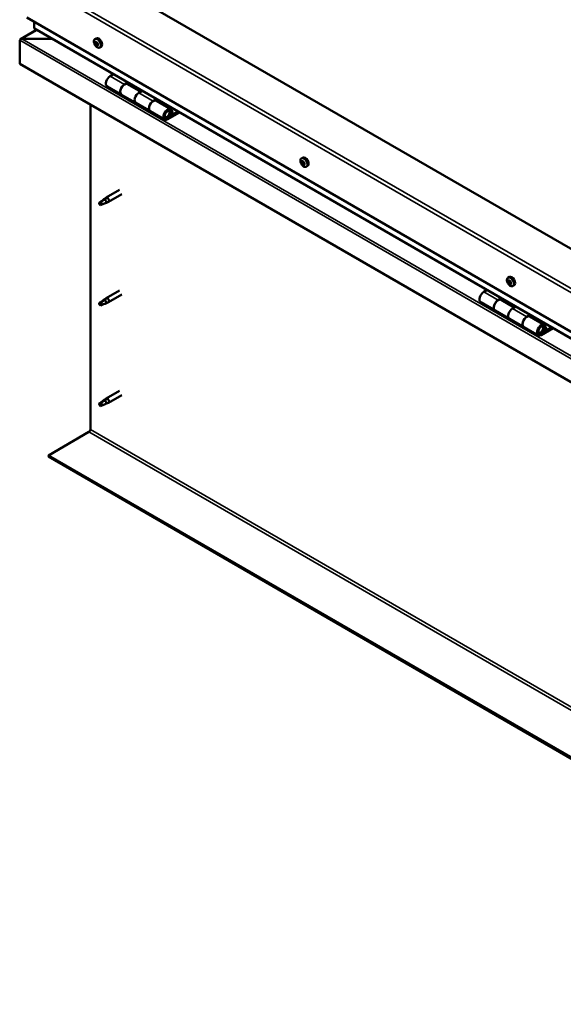
# Model space of a CAD drawing. Units: millimetres. Extents: x -6096 to 24162, y 3220 to 8837.
# Drawn here: x -1892 to -1357, y 3431 to 4400 of the extents above; entities that cross this region are included whole.
import ezdxf

# ---------------------------------------------------------------- set-up
doc = ezdxf.new("R2010")
doc.units = ezdxf.units.MM
doc.header["$LTSCALE"] = 25
doc.layers.add('Visible (ISO)', color=7, linetype='Continuous', lineweight=50)
doc.layers.add('Visible Narrow (ISO)', color=7, linetype='Continuous', lineweight=35)

msp = doc.modelspace()

# ---------------------------------------------------------------- linework, layer by layer
at = {"layer": 'Visible (ISO)'}
for p, q in [((-929.99, 3932.49), (-1813.87, 4442.8)), ((-1884.58, 4401.97), (-929.99, 3850.84)), ((-1875.02, 4389.99), (-1890.9, 4380.82)), ((-1877.51, 4391.77), (-1877.51, 4397.89)), ((-1877.51, 4397.89), (-1877.51, 4391.77)), ((-929.99, 3844.38), (-1877.09, 4391.19)), ((-1891.65, 4379.93), (-1891.64, 4379.93)), ((-1891.65, 4356.66), (-1891.65, 4379.93)), ((-1891.65, 4379.93), (-1891.64, 4379.93)), ((-1891.65, 4379.93), (-1891.65, 4379.93)), ((-1891.65, 4379.85), (-1891.65, 4356.66)), ((-1891.65, 4356.66), (-1891.65, 4379.85)), ((-1889.39, 4381.15), (-1859.71, 4381.15)), ((-1859.71, 4381.15), (-1889.39, 4381.15)), ((-1817.58, 4380.82), (-1816.24, 4381.59)), ((-1816.79, 4377.64), (-1816.2, 4377.98)), ((-1815.53, 4374.68), (-1814.8, 4375.1)), ((-1812.83, 4372.6), (-1811.49, 4373.37)), ((-1891.65, 4356.66), (-1891.65, 4356.66)), ((-929.99, 3801.44), (-1891.65, 4356.66)), ((-1799.31, 4346.28), (-1802.56, 4344.41)), ((-1805.56, 4334.32), (-1791.41, 4326.15)), ((-1788.41, 4336.25), (-1785.17, 4338.12)), ((-1772.51, 4329.1), (-1785.41, 4336.54)), ((-1783.76, 4337.3), (-1785.24, 4336.44)), ((-1784.86, 4336.67), (-1784.5, 4336.46)), ((-1784.61, 4336.08), (-1784.5, 4336.46)), ((-1784.5, 4336.46), (-1783.17, 4336.67)), ((-1784.01, 4337.16), (-1783.17, 4336.67)), ((-1783.17, 4336.67), (-1783.5, 4335.44)), ((-1777.27, 4317.99), (-1791.41, 4326.15)), ((-1771.03, 4329.95), (-1774.27, 4328.08)), ((-1760.13, 4319.92), (-1756.89, 4321.79)), ((-1755.47, 4320.97), (-1756.96, 4320.11)), ((-1755.73, 4320.83), (-1754.89, 4320.34)), ((-1822, 3996.79), (-1822, 4316.45)), ((-1777.27, 4317.99), (-1763.13, 4309.82)), ((-1742.98, 4312.05), (-1757.13, 4320.21)), ((-1756.57, 4320.34), (-1756.22, 4320.13)), ((-1756.32, 4319.75), (-1756.22, 4320.13)), ((-1756.22, 4320.13), (-1754.89, 4320.34)), ((-1754.89, 4320.34), (-1755.22, 4319.11)), ((-1748.98, 4301.66), (-1763.13, 4309.82)), ((-1735.67, 4309.54), (-1745.98, 4303.59)), ((-1734.26, 4308.72), (-1745.98, 4301.95)), ((-1742.07, 4306.25), (-1744.34, 4307.56)), ((-1743.33, 4309.5), (-1742.07, 4306.25)), ((-1742.07, 4306.25), (-1740.75, 4307.58)), ((-1740.75, 4307.58), (-1742, 4310.83)), ((-1614.28, 4263.45), (-1612.95, 4264.22)), ((-1614.17, 4259.18), (-1613.03, 4259.84)), ((-1613.25, 4260.3), (-1612.78, 4260.58)), ((-1612.48, 4257.27), (-1611.67, 4257.74)), ((-1611.56, 4258.39), (-1611.48, 4258.44)), ((-1609.53, 4255.22), (-1608.2, 4255.99)), ((-1808.77, 4223.2), (-1806.66, 4224.78)), ((-1806.04, 4224.26), (-1807.91, 4222.97)), ((-1793.5, 4232.38), (-1806.58, 4224.83)), ((-1791.1, 4228.23), (-1804.18, 4220.67)), ((-1811.97, 4220.62), (-1812.81, 4218.47)), ((-1811.97, 4217.28), (-1812.81, 4218.47)), ((-1807.91, 4222.97), (-1811.97, 4220.62)), ((-1810.65, 4218.04), (-1811.97, 4217.28)), ((-1806.17, 4219.82), (-1804.27, 4220.63)), ((-1410.99, 4146.08), (-1409.66, 4146.85)), ((-1410.87, 4141.92), (-1409.73, 4142.59)), ((-1409.87, 4142.93), (-1409.44, 4143.17)), ((-1409.28, 4139.9), (-1408.42, 4140.4)), ((-1408.27, 4140.9), (-1408.14, 4140.98)), ((-1406.24, 4137.85), (-1404.91, 4138.62)), ((-1793.5, 4133.59), (-1806.58, 4126.04)), ((-1791.1, 4129.43), (-1804.18, 4121.88)), ((-1431.62, 4133.99), (-1434.86, 4132.12)), ((-1811.97, 4121.83), (-1812.81, 4119.67)), ((-1811.97, 4118.48), (-1812.81, 4119.67)), ((-1807.91, 4124.17), (-1811.97, 4121.83)), ((-1810.65, 4119.24), (-1811.97, 4118.48)), ((-1808.77, 4124.41), (-1806.66, 4125.98)), ((-1806.04, 4125.46), (-1807.91, 4124.17)), ((-1806.17, 4121.02), (-1804.27, 4121.84)), ((-1437.86, 4122.03), (-1423.72, 4113.86)), ((-1420.72, 4123.96), (-1417.48, 4125.83)), ((-1404.82, 4116.81), (-1417.72, 4124.25)), ((-1416.06, 4125.01), (-1417.55, 4124.16)), ((-1417.16, 4124.38), (-1416.81, 4124.17)), ((-1416.91, 4123.79), (-1416.81, 4124.17)), ((-1416.81, 4124.17), (-1415.48, 4124.38)), ((-1416.32, 4124.87), (-1415.48, 4124.38)), ((-1415.48, 4124.38), (-1415.81, 4123.15)), ((-1403.33, 4117.66), (-1406.58, 4115.79)), ((-1409.58, 4105.7), (-1423.72, 4113.86)), ((-1392.43, 4107.63), (-1389.19, 4109.5)), ((-1375.29, 4099.76), (-1389.43, 4107.92)), ((-1387.78, 4108.68), (-1389.26, 4107.83)), ((-1388.88, 4108.05), (-1388.52, 4107.84)), ((-1388.63, 4107.46), (-1388.52, 4107.84)), ((-1388.52, 4107.84), (-1387.19, 4108.05)), ((-1388.03, 4108.54), (-1387.19, 4108.05)), ((-1387.19, 4108.05), (-1387.52, 4106.82)), ((-1409.58, 4105.7), (-1395.43, 4097.53)), ((-1373.05, 4095.29), (-1374.3, 4098.54)), ((-1381.29, 4089.37), (-1395.43, 4097.53)), ((-1367.98, 4097.25), (-1378.29, 4091.3)), ((-1366.56, 4096.44), (-1378.29, 4089.66)), ((-1374.38, 4093.96), (-1376.65, 4095.27)), ((-1375.63, 4097.22), (-1374.38, 4093.96)), ((-1374.38, 4093.96), (-1373.05, 4095.29)), ((-1793.5, 4034.79), (-1806.58, 4027.24)), ((-1791.1, 4030.64), (-1804.18, 4023.08)), ((-1811.97, 4023.03), (-1812.81, 4020.87)), ((-1811.97, 4019.68), (-1812.81, 4020.87)), ((-1807.91, 4025.38), (-1811.97, 4023.03)), ((-1810.65, 4020.45), (-1811.97, 4019.68)), ((-1808.77, 4025.61), (-1806.66, 4027.19)), ((-1806.04, 4026.67), (-1807.91, 4025.38)), ((-1806.17, 4022.23), (-1804.27, 4023.04)), ((-1863.37, 3971.27), (-1823.42, 3994.34)), ((-929.99, 3432.38), (-1863.37, 3971.27)), ((-1863.37, 3971.27), (-1863.37, 3970.05)), ((-1863.37, 3970.05), (-929.99, 3431.16))]:
    msp.add_line(p, q, dxfattribs=at)
for centre in [(-1810.72, 4379.3), (-1607.43, 4261.92), (-1404.14, 4144.55)]:
    msp.add_arc(centre, 8, 204.14207, 215.85793, dxfattribs=at)
for centre, major_axis, start_param, end_param in [((-1876.09, 4391.77), (-1.41, 0), 0, 0.785398), ((-1876.09, 4391.77), (-1.41, 0), 0, 0.785398), ((-1889.39, 4379.85), (-2.26, 0), 4.712389, 6.220645), ((-1890.52, 4379.19), (0.8, -1.39), 3.86445, 3.926991), ((-1890.52, 4380.5), (-0.8, -1.39), 5.435246, 5.497787), ((-1889.39, 4379.85), (-2.26, 0), 4.712389, 6.220645), ((-1813.87, 4377.48), (-2.37, 4.11), 3.141593, 6.283185), ((-1816.16, 4376.16), (-1.1, 1.91), 0.479064, 1.33168), ((-1817.33, 4377.41), (0.225, -0.39), 4.019714, 4.861305), ((-1816.16, 4376.16), (-1.1, 1.91), 5.715052, 6.567668), ((-1817.33, 4377.41), (-0.225, 0.39), 5.32702, 6.16861), ((-1817.85, 4376.9), (0.394, -0.682), 0.091032, 1.719712), ((-1817.18, 4375.86), (-0.225, 0.39), 0.091032, 0.932622), ((-1817.18, 4375.86), (0.225, -0.39), 5.066912, 5.908502), ((-1816.16, 4376.16), (-1.1, 1.91), 1.526262, 2.378877), ((-1817.18, 4378.32), (0.394, -0.682), 5.32702, 6.9557), ((-1816.83, 4374.73), (-0.394, 0.682), 4.279822, 5.908502), ((-1816.31, 4377.7), (-0.225, 0.39), 6.114109, 6.9557), ((-1816.7, 4377.56), (0.394, -0.682), 0.091032, 1.710573), ((-1816.03, 4376.53), (-0.225, 0.39), 0.091032, 2.76691), ((-1816.01, 4374.61), (0.225, -0.39), 4.279822, 5.121412), ((-1816.16, 4376.16), (1.1, -1.91), 1.526262, 2.378877), ((-1816.31, 4377.7), (-0.225, 0.39), 4.279822, 5.121412), ((-1815.49, 4377.58), (0.394, -0.682), 4.279822, 5.908502), ((-1815.68, 4375.4), (-0.394, 0.682), 4.279822, 5.908502), ((-1816.16, 4376.16), (1.1, -1.91), 5.715052, 6.567668), ((-1816.01, 4374.61), (0.225, -0.39), 6.114109, 6.9557), ((-1815.14, 4373.99), (-0.394, 0.682), 5.32702, 6.9557), ((-1815.14, 4376.45), (-0.225, 0.39), 5.066912, 5.908502), ((-1814.86, 4375.27), (0.225, -0.39), 4.279822, 5.125225), ((-1814.47, 4375.42), (-0.394, 0.682), 0.091032, 1.719712), ((-1814.99, 4374.9), (0.225, -0.39), 5.32702, 6.16861), ((-1815.14, 4376.45), (0.225, -0.39), 0.091032, 0.932622), ((-1816.16, 4376.16), (1.1, -1.91), 0.479064, 1.33168), ((-1814.99, 4374.9), (-0.225, 0.39), 4.019714, 4.861305), ((-1802.56, 4339.51), (-3, -5.2), 3.926991, 6.283185), ((-1788.41, 4331.35), (3, 5.2), 0, 3.141593), ((-1788.41, 4331.35), (-3, -5.2), 3.926991, 6.283923), ((-1774.27, 4323.18), (-3, -5.2), 3.926991, 6.283185), ((-1774.27, 4323.18), (-3, -5.2), 3.926991, 6.283185), ((-1760.13, 4315.02), (3, 5.2), 0, 3.141593), ((-1760.13, 4315.02), (-3, -5.2), 3.926991, 6.283923), ((-1745.98, 4306.85), (3, 5.2), 5.846853, 10.210176), ((-1745.98, 4306.85), (-2, -3.46), 2.70526, 7.068583), ((-1610.58, 4260.11), (-2.37, 4.11), 3.141593, 6.283185), ((-1612.87, 4258.79), (-1.1, 1.91), 0.311462, 1.164078), ((-1614, 4258.77), (-0.225, 0.39), 6.206616, 7.048206), ((-1613.94, 4260.2), (0.225, -0.39), 3.852112, 4.693703), ((-1614.57, 4259.86), (0.394, -0.682), 6.206616, 7.835295), ((-1614, 4258.77), (0.225, -0.39), 4.89931, 5.7409), ((-1612.87, 4258.79), (-1.1, 1.91), 1.35866, 2.211276), ((-1612.87, 4258.79), (-1.1, 1.91), 5.54745, 6.400066), ((-1613.94, 4260.2), (-0.225, 0.39), 5.159418, 6.001008), ((-1613.79, 4257.66), (0.394, -0.682), 0.970628, 2.599308), ((-1613.65, 4260.98), (0.394, -0.682), 5.159418, 6.788098), ((-1612.93, 4257.35), (0.225, -0.39), 4.11222, 4.953811), ((-1612.85, 4259.43), (-0.225, 0.39), 0.127031, 2.599308), ((-1612.81, 4260.22), (-0.225, 0.39), 5.946508, 6.788098), ((-1613.42, 4260.52), (0.394, -0.682), 0, 1.21317), ((-1612.93, 4257.35), (0.225, -0.39), 5.946508, 6.788098), ((-1612.87, 4258.79), (1.1, -1.91), 5.54745, 6.400066), ((-1612.64, 4258.33), (0.394, -0.682), 0.970628, 2.599308), ((-1612.87, 4258.79), (1.1, -1.91), 1.35866, 2.211276), ((-1612.81, 4260.22), (-0.225, 0.39), 4.11222, 4.953811), ((-1612.09, 4256.59), (-0.394, 0.682), 5.159418, 6.788098), ((-1611.95, 4259.91), (-0.394, 0.682), 0.970628, 2.599308), ((-1611.78, 4258.02), (0.225, -0.39), 4.11222, 5.429017), ((-1611.8, 4257.37), (0.225, -0.39), 5.159418, 6.001008), ((-1611.74, 4258.81), (-0.225, 0.39), 4.89931, 5.7409), ((-1611.17, 4257.71), (-0.394, 0.682), 6.206616, 7.835295), ((-1611.8, 4257.37), (-0.225, 0.39), 3.852112, 4.693703), ((-1611.74, 4258.81), (0.225, -0.39), 6.206616, 7.048206), ((-1612.87, 4258.79), (1.1, -1.91), 0.311462, 1.164078), ((-1805.38, 4222.75), (1.2, -2.08), 6.213805, 9.494158), ((-1811.97, 4218.95), (1.02, -1.78), 3.861865, 5.497787), ((-1811.97, 4218.95), (-1.02, 1.78), 3.861865, 5.497787), ((-1807.91, 4221.3), (1.02, -1.78), 0.133634, 2.356194), ((-1407.28, 4142.74), (-2.38, 4.11), 3.141593, 6.283185), ((-1409.57, 4141.41), (-1.1, 1.91), 0.249936, 1.102551), ((-1410.74, 4141.49), (-0.225, 0.39), 6.145089, 6.986679), ((-1410.6, 4142.88), (0.225, -0.39), 3.790586, 4.632176), ((-1411.27, 4142.61), (0.394, -0.682), 6.145089, 7.773769), ((-1410.74, 4141.49), (0.225, -0.39), 4.837783, 5.679374), ((-1409.57, 4141.41), (-1.1, 1.91), 1.297133, 2.149749), ((-1409.57, 4141.41), (-1.1, 1.91), 5.485923, 6.338539), ((-1410.6, 4142.88), (-0.225, 0.39), 5.097891, 5.939481), ((-1410.58, 4140.41), (0.394, -0.682), 0.909101, 2.537781), ((-1410.26, 4143.61), (0.394, -0.682), 5.097891, 6.726571), ((-1409.71, 4140.03), (0.225, -0.39), 4.050694, 4.892284), ((-1409.59, 4142.16), (-0.225, 0.39), 0.229327, 2.537781), ((-1409.44, 4142.8), (-0.225, 0.39), 5.884981, 6.726571), ((-1410.12, 4143.27), (0.394, -0.682), 0, 1.006267), ((-1409.71, 4140.03), (0.225, -0.39), 5.884981, 6.726571), ((-1409.57, 4141.41), (1.1, -1.91), 5.485923, 6.338539), ((-1409.43, 4141.07), (0.394, -0.682), 0.909101, 2.537781), ((-1408.89, 4139.22), (-0.394, 0.682), 5.097891, 6.726571), ((-1409.57, 4141.41), (1.1, -1.91), 1.297133, 2.149749), ((-1409.44, 4142.8), (-0.225, 0.39), 4.050694, 4.892284), ((-1408.57, 4142.42), (-0.394, 0.682), 0.909101, 2.537781), ((-1408.56, 4140.7), (0.225, -0.39), 4.050694, 5.53671), ((-1408.55, 4139.95), (0.225, -0.39), 5.097891, 5.939481), ((-1408.41, 4141.33), (-0.225, 0.39), 4.837783, 5.679374), ((-1407.88, 4140.22), (-0.394, 0.682), 6.145089, 7.773769), ((-1408.55, 4139.95), (-0.225, 0.39), 3.790586, 4.632176), ((-1409.57, 4141.41), (1.1, -1.91), 0.249936, 1.102551), ((-1408.41, 4141.33), (0.225, -0.39), 6.145089, 6.986679), ((-1434.86, 4127.22), (-3, -5.2), 3.926991, 6.283185), ((-1811.97, 4120.15), (1.02, -1.78), 3.861865, 5.497787), ((-1811.97, 4120.15), (-1.02, 1.78), 3.861865, 5.497787), ((-1807.91, 4122.5), (1.02, -1.78), 0.133634, 2.356194), ((-1805.38, 4123.96), (1.2, -2.08), 6.213805, 9.494158), ((-1420.72, 4119.06), (3, 5.2), 0, 3.141593), ((-1420.72, 4119.06), (-3, -5.2), 3.926991, 6.283185), ((-1406.58, 4110.89), (-3, -5.2), 3.926991, 6.283185), ((-1406.58, 4110.89), (-3, -5.2), 3.926991, 6.283185), ((-1392.43, 4102.73), (3, 5.2), 0, 3.141593), ((-1392.43, 4102.73), (-3, -5.2), 3.926991, 6.283185), ((-1378.29, 4094.56), (3, 5.2), 5.846853, 10.210176), ((-1378.29, 4094.56), (-2, -3.46), 2.70526, 7.068583), ((-1811.97, 4021.36), (1.02, -1.78), 3.861865, 5.497787), ((-1811.97, 4021.36), (-1.02, 1.78), 3.861865, 5.497787), ((-1807.91, 4023.7), (1.02, -1.78), 0.133634, 2.356194), ((-1805.38, 4025.16), (1.2, -2.08), 6.213805, 9.494158), ((-1823.42, 3995.97), (-1, -1.73), 0.785398, 2.356194)]:
    msp.add_ellipse(centre, major_axis=major_axis, ratio=0.57735, start_param=start_param, end_param=end_param, dxfattribs=at)
for points, knots in [([(-1818.02, 4376.02), (-1818.2, 4376.42), (-1818.34, 4376.82), (-1818.54, 4377.61), (-1818.6, 4378), (-1818.63, 4378.73), (-1818.6, 4379.08), (-1818.46, 4379.72), (-1818.34, 4380.01), (-1818.02, 4380.49), (-1817.82, 4380.69), (-1817.58, 4380.82)], [1.60484, 1.60484, 1.60484, 1.60484, 1.883825, 1.883825, 2.162811, 2.162811, 2.441796, 2.441796, 2.720782, 2.720782, 2.999767, 2.999767, 2.999767, 2.999767]), ([(-1817.65, 4377.56), (-1817.65, 4377.6), (-1817.64, 4377.65), (-1817.62, 4377.72), (-1817.6, 4377.76), (-1817.57, 4377.8), (-1817.55, 4377.81), (-1817.53, 4377.81)], [0.17438702, 0.17438702, 0.17438702, 0.17438702, 0.18896797, 0.18896797, 0.20586323, 0.20586323, 0.21737851, 0.21737851, 0.21737851, 0.21737851]), ([(-1817.31, 4375.61), (-1817.34, 4375.64), (-1817.37, 4375.69), (-1817.42, 4375.78), (-1817.45, 4375.84), (-1817.48, 4375.92), (-1817.49, 4375.96), (-1817.49, 4375.99)], [0.17438702, 0.17438702, 0.17438702, 0.17438702, 0.18896797, 0.18896797, 0.20586323, 0.20586323, 0.21737852, 0.21737852, 0.21737852, 0.21737852]), ([(-1812.83, 4372.6), (-1813.07, 4372.46), (-1813.34, 4372.38), (-1813.92, 4372.34), (-1814.23, 4372.38), (-1814.85, 4372.58), (-1815.16, 4372.73), (-1815.79, 4373.13), (-1816.09, 4373.37), (-1816.68, 4373.94), (-1816.95, 4374.26), (-1817.21, 4374.61)], [6.14136, 6.14136, 6.14136, 6.14136, 6.420345, 6.420345, 6.699331, 6.699331, 6.978316, 6.978316, 7.257302, 7.257302, 7.536287, 7.536287, 7.536287, 7.536287]), ([(-1816.5, 4378.11), (-1816.46, 4378.12), (-1816.43, 4378.12), (-1816.35, 4378.1), (-1816.31, 4378.08), (-1816.24, 4378.03), (-1816.22, 4378.01), (-1816.2, 4377.98)], [0.17438702, 0.17438702, 0.17438702, 0.17438702, 0.18896797, 0.18896797, 0.20586323, 0.20586323, 0.21737851, 0.21737851, 0.21737851, 0.21737851]), ([(-1815.82, 4374.2), (-1815.85, 4374.2), (-1815.88, 4374.2), (-1815.95, 4374.22), (-1816, 4374.24), (-1816.07, 4374.29), (-1816.1, 4374.31), (-1816.12, 4374.34)], [0.17438702, 0.17438702, 0.17438702, 0.17438702, 0.18896797, 0.18896797, 0.20586323, 0.20586323, 0.21737852, 0.21737852, 0.21737852, 0.21737852]), ([(-1815.01, 4376.71), (-1814.97, 4376.68), (-1814.94, 4376.64), (-1814.88, 4376.54), (-1814.86, 4376.49), (-1814.83, 4376.4), (-1814.83, 4376.36), (-1814.83, 4376.32)], [0.17438702, 0.17438702, 0.17438702, 0.17438702, 0.18896797, 0.18896797, 0.20586323, 0.20586323, 0.21737852, 0.21737852, 0.21737852, 0.21737852]), ([(-1814.67, 4374.75), (-1814.67, 4374.72), (-1814.67, 4374.68), (-1814.68, 4374.6), (-1814.7, 4374.57), (-1814.74, 4374.53), (-1814.77, 4374.51), (-1814.79, 4374.5)], [0.17438702, 0.17438702, 0.17438702, 0.17438702, 0.18896797, 0.18896797, 0.20586323, 0.20586323, 0.21737852, 0.21737852, 0.21737852, 0.21737852]), ([(-1748.5, 4303.9), (-1748.43, 4303.89), (-1748.37, 4303.88), (-1748.03, 4303.84), (-1747.76, 4303.88), (-1747.17, 4304.05), (-1746.86, 4304.2), (-1746.26, 4304.61), (-1745.96, 4304.87), (-1745.41, 4305.47), (-1745.16, 4305.81), (-1744.74, 4306.53), (-1744.56, 4306.9), (-1744.3, 4307.67), (-1744.21, 4308.06), (-1744.13, 4308.81), (-1744.14, 4309.17), (-1744.28, 4309.84), (-1744.4, 4310.14), (-1744.62, 4310.43), (-1744.65, 4310.47), (-1744.68, 4310.5)], [0.923843, 0.923843, 0.923843, 0.923843, 0.99245, 0.99245, 1.275856, 1.275856, 1.603156, 1.603156, 1.945171, 1.945171, 2.284478, 2.284478, 2.621844, 2.621844, 2.960749, 2.960749, 3.30275, 3.30275, 3.633096, 3.633096, 3.684957, 3.684957, 3.684957, 3.684957]), ([(-1614.73, 4258.65), (-1614.91, 4259.05), (-1615.05, 4259.45), (-1615.25, 4260.24), (-1615.31, 4260.62), (-1615.34, 4261.36), (-1615.31, 4261.71), (-1615.17, 4262.35), (-1615.05, 4262.63), (-1614.73, 4263.12), (-1614.52, 4263.31), (-1614.28, 4263.45)], [1.437238, 1.437238, 1.437238, 1.437238, 1.716223, 1.716223, 1.995209, 1.995209, 2.274194, 2.274194, 2.55318, 2.55318, 2.832165, 2.832165, 2.832165, 2.832165]), ([(-1614.18, 4258.57), (-1614.2, 4258.61), (-1614.23, 4258.65), (-1614.27, 4258.75), (-1614.29, 4258.81), (-1614.31, 4258.89), (-1614.31, 4258.93), (-1614.32, 4258.96)], [0.17438702, 0.17438702, 0.17438702, 0.17438702, 0.18896797, 0.18896797, 0.20586323, 0.20586323, 0.21737852, 0.21737852, 0.21737852, 0.21737852]), ([(-1614.26, 4260.41), (-1614.25, 4260.45), (-1614.24, 4260.49), (-1614.2, 4260.55), (-1614.18, 4260.58), (-1614.13, 4260.6), (-1614.11, 4260.61), (-1614.09, 4260.61)], [0.17438702, 0.17438702, 0.17438702, 0.17438702, 0.18896797, 0.18896797, 0.20586323, 0.20586323, 0.21737851, 0.21737851, 0.21737851, 0.21737851]), ([(-1609.53, 4255.22), (-1609.77, 4255.09), (-1610.05, 4255.01), (-1610.63, 4254.97), (-1610.93, 4255.01), (-1611.55, 4255.21), (-1611.87, 4255.36), (-1612.49, 4255.75), (-1612.8, 4256), (-1613.38, 4256.57), (-1613.66, 4256.89), (-1613.91, 4257.24)], [5.973758, 5.973758, 5.973758, 5.973758, 6.252743, 6.252743, 6.531729, 6.531729, 6.810714, 6.810714, 7.0897, 7.0897, 7.368685, 7.368685, 7.368685, 7.368685]), ([(-1612.79, 4256.94), (-1612.82, 4256.94), (-1612.85, 4256.95), (-1612.92, 4256.99), (-1612.97, 4257.02), (-1613.04, 4257.08), (-1613.06, 4257.1), (-1613.09, 4257.13)], [0.17438702, 0.17438702, 0.17438702, 0.17438702, 0.18896797, 0.18896797, 0.20586323, 0.20586323, 0.21737852, 0.21737852, 0.21737852, 0.21737852]), ([(-1612.94, 4260.63), (-1612.91, 4260.63), (-1612.87, 4260.62), (-1612.79, 4260.59), (-1612.75, 4260.56), (-1612.69, 4260.5), (-1612.66, 4260.47), (-1612.64, 4260.44)], [0.17438702, 0.17438702, 0.17438702, 0.17438702, 0.18896797, 0.18896797, 0.20586323, 0.20586323, 0.21737851, 0.21737851, 0.21737851, 0.21737851]), ([(-1611.48, 4257.16), (-1611.48, 4257.13), (-1611.48, 4257.09), (-1611.51, 4257.03), (-1611.54, 4257), (-1611.59, 4256.97), (-1611.61, 4256.97), (-1611.64, 4256.96)], [0.17438702, 0.17438702, 0.17438702, 0.17438702, 0.18896797, 0.18896797, 0.20586323, 0.20586323, 0.21737852, 0.21737852, 0.21737852, 0.21737852]), ([(-1611.56, 4259.01), (-1611.52, 4258.97), (-1611.49, 4258.93), (-1611.44, 4258.83), (-1611.43, 4258.77), (-1611.41, 4258.68), (-1611.41, 4258.65), (-1611.42, 4258.61)], [0.17438702, 0.17438702, 0.17438702, 0.17438702, 0.18896797, 0.18896797, 0.20586323, 0.20586323, 0.21737852, 0.21737852, 0.21737852, 0.21737852]), ([(-1809.06, 4222.98), (-1808.85, 4223.14), (-1808.64, 4223.3), (-1808.13, 4223.65), (-1807.83, 4223.85), (-1807.22, 4224.16), (-1806.86, 4224.31), (-1806.46, 4224.35), (-1806.36, 4224.35), (-1806.19, 4224.33), (-1806.11, 4224.3), (-1806.04, 4224.26)], [0.9722954, 0.9722954, 0.9722954, 0.9722954, 1.054543, 1.054543, 1.1645704, 1.1645704, 1.2620554, 1.2620554, 1.289972, 1.289972, 1.3178886, 1.3178886, 1.3178886, 1.3178886]), ([(-1813.42, 4219.89), (-1813.18, 4220.05), (-1812.94, 4220.2), (-1812.17, 4220.73), (-1811.63, 4221.13), (-1810.54, 4221.94), (-1809.99, 4222.35), (-1809.3, 4222.82), (-1809.18, 4222.9), (-1809.06, 4222.98)], [1.0296095, 1.0296095, 1.0296095, 1.0296095, 1.1266468, 1.1266468, 1.3399415, 1.3399415, 1.5532361, 1.5532361, 1.5988171, 1.5988171, 1.5988171, 1.5988171]), ([(-1810.53, 4218.01), (-1810.29, 4218.13), (-1810.05, 4218.24), (-1809.3, 4218.6), (-1808.78, 4218.81), (-1807.81, 4219.19), (-1807.36, 4219.36), (-1806.91, 4219.55), (-1806.83, 4219.58), (-1806.76, 4219.62)], [1.0298299, 1.0298299, 1.0298299, 1.0298299, 1.1268672, 1.1268672, 1.3401618, 1.3401618, 1.5534565, 1.5534565, 1.5990374, 1.5990374, 1.5990374, 1.5990374]), ([(-1806.76, 4219.62), (-1806.6, 4219.66), (-1806.45, 4219.71), (-1806.27, 4219.78), (-1806.22, 4219.8), (-1806.17, 4219.82)], [0.9725494, 0.9725494, 0.9725494, 0.9725494, 1.0547969, 1.0547969, 1.0865436, 1.0865436, 1.0865436, 1.0865436]), ([(-1411.44, 4141.28), (-1411.61, 4141.67), (-1411.75, 4142.07), (-1411.95, 4142.86), (-1412.01, 4143.25), (-1412.05, 4143.99), (-1412.02, 4144.34), (-1411.87, 4144.98), (-1411.76, 4145.26), (-1411.44, 4145.75), (-1411.23, 4145.94), (-1410.99, 4146.08)], [1.375711, 1.375711, 1.375711, 1.375711, 1.654696, 1.654696, 1.933682, 1.933682, 2.212667, 2.212667, 2.491653, 2.491653, 2.770639, 2.770639, 2.770639, 2.770639]), ([(-1410.93, 4141.32), (-1410.96, 4141.36), (-1410.98, 4141.41), (-1411.02, 4141.51), (-1411.04, 4141.57), (-1411.05, 4141.65), (-1411.06, 4141.68), (-1411.06, 4141.71)], [0.17438702, 0.17438702, 0.17438702, 0.17438702, 0.18896797, 0.18896797, 0.20586323, 0.20586323, 0.21737852, 0.21737852, 0.21737852, 0.21737852]), ([(-1410.92, 4143.11), (-1410.91, 4143.15), (-1410.89, 4143.18), (-1410.85, 4143.24), (-1410.83, 4143.27), (-1410.78, 4143.29), (-1410.76, 4143.29), (-1410.74, 4143.29)], [0.17438702, 0.17438702, 0.17438702, 0.17438702, 0.18896797, 0.18896797, 0.20586323, 0.20586323, 0.21737851, 0.21737851, 0.21737851, 0.21737851]), ([(-1406.24, 4137.85), (-1406.48, 4137.72), (-1406.75, 4137.64), (-1407.33, 4137.6), (-1407.64, 4137.64), (-1408.26, 4137.83), (-1408.58, 4137.99), (-1409.2, 4138.38), (-1409.51, 4138.63), (-1410.09, 4139.2), (-1410.37, 4139.52), (-1410.62, 4139.87)], [5.912231, 5.912231, 5.912231, 5.912231, 6.191217, 6.191217, 6.470202, 6.470202, 6.749188, 6.749188, 7.028173, 7.028173, 7.307159, 7.307159, 7.307159, 7.307159]), ([(-1409.59, 4139.62), (-1409.62, 4139.63), (-1409.65, 4139.64), (-1409.73, 4139.68), (-1409.77, 4139.72), (-1409.84, 4139.78), (-1409.87, 4139.81), (-1409.89, 4139.84)], [0.17438702, 0.17438702, 0.17438702, 0.17438702, 0.18896797, 0.18896797, 0.20586323, 0.20586323, 0.21737852, 0.21737852, 0.21737852, 0.21737852]), ([(-1409.56, 4143.2), (-1409.52, 4143.2), (-1409.48, 4143.19), (-1409.4, 4143.15), (-1409.36, 4143.12), (-1409.3, 4143.06), (-1409.27, 4143.03), (-1409.25, 4142.99)], [0.17438702, 0.17438702, 0.17438702, 0.17438702, 0.18896797, 0.18896797, 0.20586323, 0.20586323, 0.21737851, 0.21737851, 0.21737851, 0.21737851]), ([(-1408.23, 4139.72), (-1408.23, 4139.69), (-1408.24, 4139.65), (-1408.27, 4139.59), (-1408.3, 4139.57), (-1408.36, 4139.55), (-1408.38, 4139.54), (-1408.41, 4139.54)], [0.17438702, 0.17438702, 0.17438702, 0.17438702, 0.18896797, 0.18896797, 0.20586323, 0.20586323, 0.21737852, 0.21737852, 0.21737852, 0.21737852]), ([(-1408.21, 4141.51), (-1408.18, 4141.47), (-1408.15, 4141.43), (-1408.11, 4141.33), (-1408.09, 4141.27), (-1408.09, 4141.19), (-1408.09, 4141.15), (-1408.09, 4141.12)], [0.17438702, 0.17438702, 0.17438702, 0.17438702, 0.18896797, 0.18896797, 0.20586323, 0.20586323, 0.21737852, 0.21737852, 0.21737852, 0.21737852]), ([(-1813.42, 4121.1), (-1813.18, 4121.25), (-1812.94, 4121.41), (-1812.17, 4121.94), (-1811.63, 4122.33), (-1810.54, 4123.14), (-1809.99, 4123.55), (-1809.3, 4124.02), (-1809.18, 4124.1), (-1809.06, 4124.18)], [1.0296095, 1.0296095, 1.0296095, 1.0296095, 1.1266468, 1.1266468, 1.3399415, 1.3399415, 1.5532361, 1.5532361, 1.5988171, 1.5988171, 1.5988171, 1.5988171]), ([(-1810.53, 4119.21), (-1810.29, 4119.33), (-1810.05, 4119.45), (-1809.3, 4119.8), (-1808.78, 4120.02), (-1807.81, 4120.4), (-1807.36, 4120.56), (-1806.91, 4120.75), (-1806.83, 4120.79), (-1806.76, 4120.82)], [1.0298299, 1.0298299, 1.0298299, 1.0298299, 1.1268672, 1.1268672, 1.3401618, 1.3401618, 1.5534565, 1.5534565, 1.5990374, 1.5990374, 1.5990374, 1.5990374]), ([(-1809.06, 4124.18), (-1808.85, 4124.34), (-1808.64, 4124.5), (-1808.13, 4124.86), (-1807.83, 4125.05), (-1807.22, 4125.37), (-1806.86, 4125.51), (-1806.46, 4125.55), (-1806.36, 4125.56), (-1806.19, 4125.53), (-1806.11, 4125.5), (-1806.04, 4125.46)], [0.9722954, 0.9722954, 0.9722954, 0.9722954, 1.054543, 1.054543, 1.1645704, 1.1645704, 1.2620554, 1.2620554, 1.289972, 1.289972, 1.3178886, 1.3178886, 1.3178886, 1.3178886]), ([(-1806.76, 4120.82), (-1806.6, 4120.87), (-1806.45, 4120.92), (-1806.27, 4120.98), (-1806.22, 4121), (-1806.17, 4121.02)], [0.9725494, 0.9725494, 0.9725494, 0.9725494, 1.0547969, 1.0547969, 1.0865436, 1.0865436, 1.0865436, 1.0865436]), ([(-1380.8, 4091.61), (-1380.74, 4091.6), (-1380.67, 4091.59), (-1380.34, 4091.56), (-1380.06, 4091.59), (-1379.48, 4091.76), (-1379.17, 4091.91), (-1378.56, 4092.32), (-1378.26, 4092.58), (-1377.72, 4093.18), (-1377.47, 4093.52), (-1377.04, 4094.24), (-1376.87, 4094.62), (-1376.6, 4095.38), (-1376.51, 4095.77), (-1376.43, 4096.52), (-1376.44, 4096.89), (-1376.58, 4097.55), (-1376.71, 4097.85), (-1376.92, 4098.14), (-1376.96, 4098.18), (-1376.99, 4098.21)], [0.923253, 0.923253, 0.923253, 0.923253, 0.99245, 0.99245, 1.275856, 1.275856, 1.603156, 1.603156, 1.945171, 1.945171, 2.284478, 2.284478, 2.621844, 2.621844, 2.960749, 2.960749, 3.30275, 3.30275, 3.633096, 3.633096, 3.685547, 3.685547, 3.685547, 3.685547]), ([(-1813.42, 4022.3), (-1813.18, 4022.45), (-1812.94, 4022.61), (-1812.17, 4023.14), (-1811.63, 4023.54), (-1810.54, 4024.34), (-1809.99, 4024.75), (-1809.3, 4025.22), (-1809.18, 4025.3), (-1809.06, 4025.38)], [1.0296095, 1.0296095, 1.0296095, 1.0296095, 1.1266468, 1.1266468, 1.3399415, 1.3399415, 1.5532361, 1.5532361, 1.5988171, 1.5988171, 1.5988171, 1.5988171]), ([(-1810.53, 4020.41), (-1810.29, 4020.54), (-1810.05, 4020.65), (-1809.3, 4021.01), (-1808.78, 4021.22), (-1807.81, 4021.6), (-1807.36, 4021.76), (-1806.91, 4021.96), (-1806.83, 4021.99), (-1806.76, 4022.02)], [1.0298299, 1.0298299, 1.0298299, 1.0298299, 1.1268672, 1.1268672, 1.3401618, 1.3401618, 1.5534565, 1.5534565, 1.5990374, 1.5990374, 1.5990374, 1.5990374]), ([(-1809.06, 4025.38), (-1808.85, 4025.55), (-1808.64, 4025.71), (-1808.13, 4026.06), (-1807.83, 4026.26), (-1807.22, 4026.57), (-1806.86, 4026.72), (-1806.46, 4026.76), (-1806.36, 4026.76), (-1806.19, 4026.73), (-1806.11, 4026.71), (-1806.04, 4026.67)], [0.9722954, 0.9722954, 0.9722954, 0.9722954, 1.054543, 1.054543, 1.1645704, 1.1645704, 1.2620554, 1.2620554, 1.289972, 1.289972, 1.3178886, 1.3178886, 1.3178886, 1.3178886]), ([(-1806.76, 4022.02), (-1806.6, 4022.07), (-1806.45, 4022.12), (-1806.27, 4022.19), (-1806.22, 4022.21), (-1806.17, 4022.23)], [0.9725494, 0.9725494, 0.9725494, 0.9725494, 1.0547969, 1.0547969, 1.0865436, 1.0865436, 1.0865436, 1.0865436])]:
    msp.add_open_spline(points, degree=3, knots=knots, dxfattribs=at)
for points in [[(-1812.81, 4218.47), (-1813.01, 4218.89), (-1813.21, 4219.37), (-1813.42, 4219.89)], [(-1812.81, 4218.47), (-1812.07, 4218.35), (-1811.3, 4218.2), (-1810.53, 4218.01)], [(-1812.81, 4119.67), (-1813.01, 4120.1), (-1813.21, 4120.58), (-1813.42, 4121.1)], [(-1812.81, 4119.67), (-1812.07, 4119.56), (-1811.3, 4119.4), (-1810.53, 4119.21)], [(-1812.81, 4020.87), (-1813.01, 4021.3), (-1813.21, 4021.78), (-1813.42, 4022.3)], [(-1812.81, 4020.87), (-1812.07, 4020.76), (-1811.3, 4020.61), (-1810.53, 4020.41)]]:
    msp.add_open_spline(points, degree=3, dxfattribs=at)
at = {"layer": 'Visible Narrow (ISO)'}
for p, q in [((-929.99, 3889.62), (-1884.58, 4440.76)), ((-1881.04, 4442.8), (-929.99, 3893.71)), ((-1874.55, 4389.72), (-1889.39, 4381.15)), ((-929.99, 3844.72), (-1877.51, 4391.77)), ((-1891.65, 4379.85), (-929.99, 3824.63)), ((-1889.39, 4381.15), (-929.99, 3827.24)), ((-1817.52, 4377.22), (-1816.84, 4377.61)), ((-1817.42, 4376.24), (-1816.28, 4376.9)), ((-1817.05, 4375.45), (-1815.9, 4376.12)), ((-1816.63, 4377.93), (-1816.34, 4378.09)), ((-1816.31, 4374.66), (-1815.16, 4375.32)), ((-1815.04, 4374.57), (-1814.68, 4374.79)), ((-1802.56, 4344.41), (-1788.41, 4336.25)), ((-1774.27, 4328.08), (-1760.13, 4319.92)), ((-1746.98, 4304.16), (-1745.98, 4303.59)), ((-1743.33, 4309.5), (-1744.43, 4310.14)), ((-1614.17, 4260.08), (-1613.68, 4260.36)), ((-1613.92, 4258.36), (-1612.77, 4259.03)), ((-1613.24, 4257.47), (-1612.09, 4258.13)), ((-1613.11, 4260.5), (-1612.89, 4260.63)), ((-1611.9, 4257.09), (-1611.5, 4257.32)), ((-1611.53, 4258.41), (-1611.49, 4258.43)), ((-1410.84, 4142.78), (-1410.38, 4143.05)), ((-1410.68, 4141.1), (-1409.53, 4141.76)), ((-1410.03, 4140.17), (-1408.88, 4140.83)), ((-1409.74, 4143.09), (-1409.54, 4143.2)), ((-1408.67, 4139.69), (-1408.25, 4139.93)), ((-1408.22, 4140.93), (-1408.16, 4140.97)), ((-1434.86, 4132.12), (-1420.72, 4123.96)), ((-1406.58, 4115.79), (-1392.43, 4107.63)), ((-1379.28, 4091.87), (-1378.29, 4091.3)), ((-1375.63, 4097.22), (-1376.74, 4097.85)), ((-1823.42, 3994.34), (-890.03, 3455.45)), ((-1822, 3996.79), (-888.62, 3457.9))]:
    msp.add_line(p, q, dxfattribs=at)
for centre, major_axis, start_param, end_param in [((-1815.32, 4376.64), (-2.33, 4.04), 1.746665, 7.678113), ((-1815.2, 4376.71), (-2.37, 4.11), 3.141593, 6.283185), ((-1746.69, 4307.26), (1.7, 2.94), 2.887222, 6.537556), ((-1612.02, 4259.27), (-2.33, 4.04), 1.746665, 7.678113), ((-1611.91, 4259.34), (-2.38, 4.11), 3.141593, 6.283185), ((-1408.73, 4141.9), (-2.33, 4.04), 1.746665, 7.678113), ((-1408.62, 4141.97), (-2.38, 4.11), 3.141593, 6.283185), ((-1379, 4094.97), (1.7, 2.94), 2.885062, 6.539716)]:
    msp.add_ellipse(centre, major_axis=major_axis, ratio=0.57735, start_param=start_param, end_param=end_param, dxfattribs=at)

doc.saveas('drawing.dxf')
